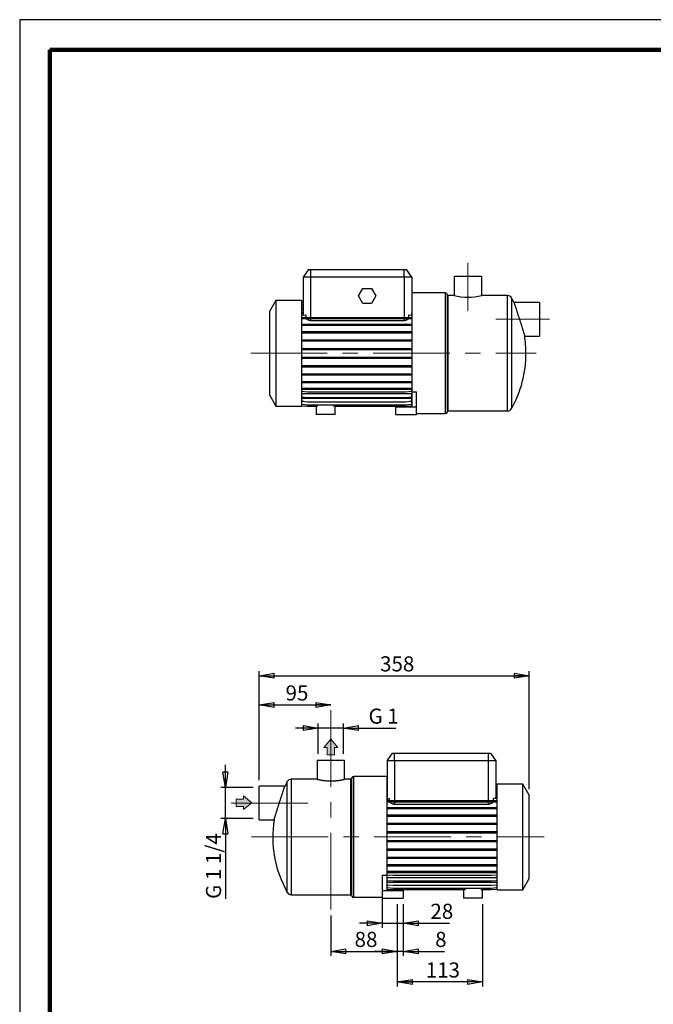
# Model space of a CAD drawing. Units: millimetres. Extents: x -4 to 213, y 0 to 297.
# Drawn here: x 0 to 105, y 134 to 297 of the extents above; entities that cross this region are included whole.
import ezdxf

# ---------------------------------------------------------------- set-up
doc = ezdxf.new("R2010")
doc.units = ezdxf.units.MM
doc.linetypes.add('CENTERX2', pattern=[20.32, 12.7, -2.54, 2.54, -2.54])
doc.layers.add('FORMAT', color=7, linetype='Continuous')
doc.styles.add('SLDTEXTSTYLE0', font='TXT', dxfattribs={"width": 0.605})
doc.styles.add('SLDTEXTSTYLE5', font='TXT', dxfattribs={"width": 0.57})
doc.styles.add('SLDTEXTSTYLE6', font='TXT', dxfattribs={"width": 0.575})
doc.dimstyles.new('SLDDIMSTYLE0', dxfattribs={"dimtxt": 2.5, "dimasz": 2.5, "dimexe": 0, "dimexo": 0.0625, "dimtad": 1, "dimlfac": 8, "dimrnd": 1e-09, "dimzin": 12, "dimdsep": 46, "dimtxsty": 'SLDTEXTSTYLE0', "dimblk1": 'CLOSED', "dimblk2": 'CLOSED', "dimsah": 1, "dimcen": 0.09, "dimadec": 0, "dimazin": 3, "dimtfac": 1, "dimtmove": 0, "dimatfit": 0, "dimldrblk": 'CLOSED', "dimfxl": 0, "dimfrac": 2, "dimtolj": 1, "dimtzin": 12, "dimarcsym": 0})
doc.dimstyles.new('SLDDIMSTYLE1', dxfattribs={"dimtxt": 2.5, "dimasz": 2.5, "dimexe": 0, "dimexo": 0.0625, "dimtad": 1, "dimlfac": 8, "dimrnd": 1e-09, "dimzin": 12, "dimdsep": 46, "dimtxsty": 'SLDTEXTSTYLE0', "dimblk1": 'CLOSED', "dimblk2": 'CLOSED', "dimsah": 1, "dimcen": 0.09, "dimadec": 0, "dimazin": 3, "dimtfac": 1, "dimtofl": 0, "dimtmove": 0, "dimatfit": 3, "dimldrblk": 'CLOSED', "dimfxl": 0, "dimfrac": 2, "dimtolj": 1, "dimtzin": 12, "dimarcsym": 0})
doc.dimstyles.new('SLDDIMSTYLE2', dxfattribs={"dimtxt": 2.5, "dimasz": 2.5, "dimexe": 0, "dimexo": 0.0625, "dimtad": 1, "dimdec": 6, "dimlfac": 8, "dimrnd": 1e-09, "dimzin": 12, "dimdsep": 46, "dimtxsty": 'SLDTEXTSTYLE0', "dimblk1": 'CLOSED', "dimblk2": 'CLOSED', "dimsah": 1, "dimcen": 0.09, "dimadec": 0, "dimazin": 3, "dimtfac": 1, "dimtmove": 0, "dimatfit": 0, "dimldrblk": 'CLOSED', "dimfxl": 0, "dimfrac": 2, "dimtolj": 1, "dimtzin": 12, "dimarcsym": 0})

# ---------------------------------------------------------------- blocks, each defined once
blk = doc.blocks.new('Arrow Discharge')
at = {"linetype": 'Continuous'}
blk.add_hatch(color=7, dxfattribs=at).paths.add_polyline_path([(-6.31, 7.76), (-3.7, 7.76), (-9.37, 14.73), (-15.04, 7.76), (-12.42, 7.76), (-12.42, 1.62), (-6.31, 1.62)], flags=0)
at = {"color": 7, "linetype": 'Continuous', "lineweight": 18}
for p, q in [((-9.37, 14.73), (-15.04, 7.76)), ((-3.7, 7.76), (-9.37, 14.73)), ((-15.04, 7.76), (-12.42, 7.76)), ((-12.42, 7.76), (-12.42, 1.62)), ((-12.42, 1.62), (-6.31, 1.62)), ((-6.31, 7.76), (-3.7, 7.76)), ((-6.31, 1.62), (-6.31, 7.76))]:
    blk.add_line(p, q, dxfattribs=at)
blk = doc.blocks.new('_Closed')
at = {"color": 0, "linetype": 'ByBlock', "lineweight": -2}
for p, q in [((-1, 0.166667), (0, 0)), ((-1, 0.166667), (-1, -0.166667)), ((0, 0), (-1, -0.166667)), ((0, 0), (-1, 0))]:
    blk.add_line(p, q, dxfattribs=at)
blk = doc.blocks.new('_D')
at = {"layer": 'FORMAT'}
for p, q in [((39.69, 170.99), (39.69, 184.2)), ((39.69, 183.45), (51.57, 183.45))]:
    blk.add_line(p, q, dxfattribs=at)
at = {"layer": 'FORMAT', "xscale": 2.5, "yscale": 2.5, "rotation": 180.0000000000004}
blk.add_blockref('_Closed', (39.69, 183.45, -0.13), dxfattribs=at)
at = {"layer": 'FORMAT', "xscale": 2.5, "yscale": 2.5}
blk.add_blockref('_Closed', (51.57, 183.45, -0.13), dxfattribs=at)
at = {"layer": 'FORMAT', "insert": (44.06, 186.68), "char_height": 2.5, "attachment_point": 1, "style": 'SLDTEXTSTYLE0'}
blk.add_mtext('95', dxfattribs=at)
blk = doc.blocks.new('_D_1')
at = {"layer": 'FORMAT'}
for p, q in [((39.69, 170.99), (39.69, 189.04)), ((39.69, 188.29), (84.44, 188.29)), ((84.44, 169.49), (84.44, 189.04))]:
    blk.add_line(p, q, dxfattribs=at)
at = {"layer": 'FORMAT', "xscale": 2.5, "yscale": 2.5, "rotation": 180.0000000000004}
blk.add_blockref('_Closed', (39.69, 188.29, -0.13), dxfattribs=at)
at = {"layer": 'FORMAT', "xscale": 2.5, "yscale": 2.5}
blk.add_blockref('_Closed', (84.44, 188.29, -0.13), dxfattribs=at)
at = {"layer": 'FORMAT', "insert": (59.72, 191.51), "char_height": 2.5, "attachment_point": 1, "style": 'SLDTEXTSTYLE0'}
blk.add_mtext('358', dxfattribs=at)
blk = doc.blocks.new('_D_2')
at = {"layer": 'FORMAT'}
for p, q in [((49.47, 179.62), (45.72, 179.62)), ((49.47, 175.33), (49.47, 180.37)), ((53.66, 179.62), (49.47, 179.62)), ((53.66, 175.33), (53.66, 180.37)), ((53.66, 179.62), (62.35, 179.62))]:
    blk.add_line(p, q, dxfattribs=at)
at = {"layer": 'FORMAT', "xscale": 2.5, "yscale": 2.5}
blk.add_blockref('_Closed', (49.47, 179.62, -0.13), dxfattribs=at)
at = {"layer": 'FORMAT', "xscale": 2.5, "yscale": 2.5, "rotation": 180.0000000000004}
blk.add_blockref('_Closed', (53.66, 179.62, -0.13), dxfattribs=at)
at = {"layer": 'FORMAT', "insert": (57.81, 182.85), "char_height": 2.5, "attachment_point": 1, "style": 'SLDTEXTSTYLE5'}
blk.add_mtext('G 1', dxfattribs=at)
blk = doc.blocks.new('_D_3')
at = {"layer": 'FORMAT'}
for p, q in [((34.09, 169.8), (34.09, 173.55)), ((38.69, 169.8), (33.34, 169.8)), ((34.09, 164.61), (34.09, 169.8)), ((38.69, 164.61), (33.34, 164.61)), ((34.09, 164.61), (34.09, 151.31))]:
    blk.add_line(p, q, dxfattribs=at)
at = {"layer": 'FORMAT', "xscale": 2.5, "yscale": 2.5}
for p, rotation in [((34.09, 169.8, -0.13), 270.0000000000004), ((34.09, 164.61, -0.13), 90.0000000000004)]:
    blk.add_blockref('_Closed', p, dxfattribs=dict(at, rotation=rotation))
at = {"layer": 'FORMAT', "insert": (30.87, 151.31), "char_height": 2.5, "attachment_point": 1, "rotation": 90, "style": 'SLDTEXTSTYLE6'}
blk.add_mtext('G 1 1/4', dxfattribs=at)
blk = doc.blocks.new('_D_4')
at = {"layer": 'FORMAT'}
for p, q in [((62.57, 150.45), (62.57, 141.87)), ((51.57, 148.55), (51.57, 141.87)), ((51.57, 142.62), (62.57, 142.62))]:
    blk.add_line(p, q, dxfattribs=at)
at = {"layer": 'FORMAT', "xscale": 2.5, "yscale": 2.5, "rotation": 180.0000000000004}
blk.add_blockref('_Closed', (51.57, 142.62, -0.13), dxfattribs=at)
at = {"layer": 'FORMAT', "xscale": 2.5, "yscale": 2.5}
blk.add_blockref('_Closed', (62.57, 142.62, -0.13), dxfattribs=at)
at = {"layer": 'FORMAT', "insert": (55.5, 145.85), "char_height": 2.5, "attachment_point": 1, "style": 'SLDTEXTSTYLE0'}
blk.add_mtext('88', dxfattribs=at)
blk = doc.blocks.new('_D_5')
at = {"layer": 'FORMAT'}
for p, q in [((62.57, 150.45), (62.57, 141.87)), ((63.57, 150.45), (63.57, 141.87)), ((62.57, 142.62), (58.82, 142.62)), ((63.57, 142.62), (62.57, 142.62)), ((63.57, 142.62), (70.41, 142.62))]:
    blk.add_line(p, q, dxfattribs=at)
at = {"layer": 'FORMAT', "xscale": 2.5, "yscale": 2.5}
blk.add_blockref('_Closed', (62.57, 142.62, -0.13), dxfattribs=at)
at = {"layer": 'FORMAT', "xscale": 2.5, "yscale": 2.5, "rotation": 180.0000000000004}
blk.add_blockref('_Closed', (63.57, 142.62, -0.13), dxfattribs=at)
at = {"layer": 'FORMAT', "insert": (68.85, 145.85), "char_height": 2.5, "attachment_point": 1, "style": 'SLDTEXTSTYLE0'}
blk.add_mtext('8', dxfattribs=at)
blk = doc.blocks.new('_D_6')
at = {"layer": 'FORMAT'}
for p, q in [((60.07, 151.7), (60.07, 146.53)), ((63.57, 150.45), (63.57, 146.53)), ((60.07, 147.28), (56.32, 147.28)), ((60.07, 147.28), (63.57, 147.28)), ((63.57, 147.28), (71.2, 147.28))]:
    blk.add_line(p, q, dxfattribs=at)
at = {"layer": 'FORMAT', "xscale": 2.5, "yscale": 2.5}
blk.add_blockref('_Closed', (60.07, 147.28, -0.13), dxfattribs=at)
at = {"layer": 'FORMAT', "xscale": 2.5, "yscale": 2.5, "rotation": 180.0000000000004}
blk.add_blockref('_Closed', (63.57, 147.28, -0.13), dxfattribs=at)
at = {"layer": 'FORMAT', "insert": (68.06, 150.51), "char_height": 2.5, "attachment_point": 1, "style": 'SLDTEXTSTYLE0'}
blk.add_mtext('28', dxfattribs=at)
blk = doc.blocks.new('_D_7')
at = {"layer": 'FORMAT'}
for p, q in [((62.57, 150.45), (62.57, 136.82)), ((76.69, 150.45), (76.69, 136.82)), ((76.69, 137.57), (62.57, 137.57))]:
    blk.add_line(p, q, dxfattribs=at)
at = {"layer": 'FORMAT', "xscale": 2.5, "yscale": 2.5, "rotation": 180.0000000000004}
blk.add_blockref('_Closed', (62.57, 137.57, -0.13), dxfattribs=at)
at = {"layer": 'FORMAT', "xscale": 2.5, "yscale": 2.5}
blk.add_blockref('_Closed', (76.69, 137.57, -0.13), dxfattribs=at)
at = {"layer": 'FORMAT', "insert": (67.28, 140.79), "char_height": 2.5, "attachment_point": 1, "style": 'SLDTEXTSTYLE0'}
blk.add_mtext('113', dxfattribs=at)

msp = doc.modelspace()

# ---------------------------------------------------------------- linework, layer by layer
at = {"color": 7, "linetype": 'Continuous', "lineweight": 25}
for p, q in [((210, 297), (0, 297)), ((0, 297), (0, 0)), ((47.83864379, 255.60485774), (46.96338437, 254.35485774)), ((47.83864379, 255.60485774), (48.21338437, 255.60485774)), ((48.21338437, 255.60485774), (63.71338437, 255.60485774)), ((48.21338437, 255.60485774), (48.21338437, 254.35485774)), ((63.71338437, 254.35485774), (63.71338437, 255.60485774)), ((63.71338437, 255.60485774), (64.08812495, 255.60485774)), ((64.96338437, 254.35485774), (64.08812495, 255.60485774)), ((46.96338437, 254.35485774), (46.96338437, 248.34218259)), ((48.21338437, 254.35485774), (46.96338437, 254.35485774)), ((63.71338437, 254.35485774), (48.21338437, 254.35485774)), ((48.21338437, 254.35485774), (48.21338437, 247.66923406)), ((64.96338437, 254.35485774), (63.71338437, 254.35485774)), ((63.71338437, 254.35485774), (63.71338437, 247.66923406)), ((64.96338437, 254.35485774), (64.96338437, 248.34218259)), ((71.99463437, 254.47985774), (71.99463437, 251.29200431)), ((71.99463437, 254.47985774), (76.55713437, 254.47985774)), ((76.55713437, 251.29235774), (76.55713437, 254.47985774)), ((56.1450087, 251.22985774), (56.86669653, 252.47985774)), ((56.86669653, 252.47985774), (58.31007221, 252.47985774)), ((58.31007221, 252.47985774), (59.03176004, 251.22985774)), ((70.49428728, 251.72985774), (65.02588437, 251.72985774)), ((65.02588437, 235.33859176), (65.02588437, 251.72985774)), ((70.96338437, 251.29235774), (70.8190468, 251.54235774)), ((71.99612554, 251.29235774), (70.96338437, 251.29235774)), ((70.96338437, 251.29235774), (70.96338437, 232.16735774)), ((80.8461016, 251.29235774), (76.55713437, 251.29235774)), ((42.46338437, 250.47985774), (41.40088437, 248.63955375)), ((46.71338437, 250.47985774), (42.46338437, 250.47985774)), ((42.46338437, 250.47985774), (42.46338437, 232.97985774)), ((46.71338437, 250.47985774), (46.71338437, 232.97985774)), ((46.71338437, 250.42916726), (46.96338437, 250.45103942)), ((46.71338437, 250.18184598), (46.96338437, 250.20371815)), ((46.71338437, 249.69215446), (46.96338437, 249.71402662)), ((46.91558831, 249.70984501), (46.71338437, 249.70984501)), ((56.86669653, 249.97985774), (56.1450087, 251.22985774)), ((58.31007221, 249.97985774), (56.86669653, 249.97985774)), ((59.03176004, 251.22985774), (58.31007221, 249.97985774)), ((65.02588437, 250.01978174), (64.96338437, 250.01978174)), ((86.15088437, 250.13610774), (81.91187259, 250.13610774)), ((86.15088437, 250.13610774), (86.15088437, 244.57360774)), ((41.40088437, 248.63955375), (41.40088437, 234.82016172)), ((46.96338437, 249.19649705), (46.71338437, 249.19649705)), ((46.71338437, 248.97490546), (46.96338437, 248.99677763)), ((46.96338437, 248.45122305), (46.71338437, 248.45122305)), ((46.71338437, 248.05179521), (47.41280585, 248.11298666)), ((47.41280585, 248.11298666), (47.41280585, 247.66923406)), ((64.51396289, 247.66923406), (64.51396289, 248.09111449)), ((64.51396289, 248.09111449), (64.96338437, 248.05179521)), ((64.96338437, 248.05179521), (64.96338437, 247.66923406)), ((46.71338437, 247.66923406), (47.71755406, 247.66923406)), ((46.71338437, 247.47298406), (47.71755406, 247.47298406)), ((46.71338437, 246.56492553), (47.71755406, 246.56492553)), ((46.71338437, 246.36867553), (47.71755406, 246.36867553)), ((47.71755406, 247.66923406), (47.71755406, 247.47298406)), ((47.71755406, 247.66923406), (63.95921468, 247.66923406)), ((47.71755406, 247.47298406), (63.95921468, 247.47298406)), ((47.71755406, 246.56492553), (47.71755406, 246.36867553)), ((47.71755406, 246.56492553), (63.95921468, 246.56492553)), ((47.71755406, 246.36867553), (63.95921468, 246.36867553)), ((48.21338437, 247.47298406), (48.21338437, 247.17598847)), ((48.21338437, 247.17598847), (63.71338437, 247.17598847)), ((63.71338437, 247.47298406), (63.71338437, 247.17598847)), ((63.95921468, 247.66923406), (63.95921468, 247.47298406)), ((63.95921468, 247.66923406), (64.96338437, 247.66923406)), ((63.95921468, 247.47298406), (64.96338437, 247.47298406)), ((63.95921468, 246.56492553), (63.95921468, 246.36867553)), ((63.95921468, 246.56492553), (64.96338437, 246.56492553)), ((63.95921468, 246.36867553), (64.96338437, 246.36867553)), ((64.96338437, 247.66923406), (64.96338437, 247.47298406)), ((64.96338437, 246.56492553), (64.96338437, 246.36867553)), ((46.71338437, 245.3167048), (47.71755406, 245.3167048)), ((46.71338437, 245.1204548), (47.71755406, 245.1204548)), ((47.71755406, 245.3167048), (47.71755406, 245.1204548)), ((47.71755406, 245.3167048), (63.95921468, 245.3167048)), ((47.71755406, 245.1204548), (63.95921468, 245.1204548)), ((63.95921468, 245.3167048), (63.95921468, 245.1204548)), ((63.95921468, 245.3167048), (64.96338437, 245.3167048)), ((63.95921468, 245.1204548), (64.96338437, 245.1204548)), ((64.96338437, 245.3167048), (64.96338437, 245.1204548)), ((46.71338437, 243.96232957), (47.71755406, 243.96232957)), ((46.71338437, 243.76607957), (47.71755406, 243.76607957)), ((47.71755406, 243.96232957), (47.71755406, 243.76607957)), ((47.71755406, 243.96232957), (63.95921468, 243.96232957)), ((47.71755406, 243.76607957), (63.95921468, 243.76607957)), ((63.95921468, 243.96232957), (63.95921468, 243.76607957)), ((63.95921468, 243.96232957), (64.96338437, 243.96232957)), ((63.95921468, 243.76607957), (64.96338437, 243.76607957)), ((64.96338437, 243.96232957), (64.96338437, 243.76607957)), ((83.68345376, 244.57360774), (86.15088437, 244.57360774)), ((46.71338437, 242.5427686), (47.71755406, 242.5427686)), ((46.71338437, 242.3465186), (47.71755406, 242.3465186)), ((47.71755406, 242.5427686), (47.71755406, 242.3465186)), ((47.71755406, 242.5427686), (63.95921468, 242.5427686)), ((47.71755406, 242.3465186), (63.95921468, 242.3465186)), ((63.95921468, 242.5427686), (63.95921468, 242.3465186)), ((63.95921468, 242.5427686), (64.96338437, 242.5427686)), ((63.95921468, 242.3465186), (64.96338437, 242.3465186)), ((64.96338437, 242.5427686), (64.96338437, 242.3465186)), ((46.71338437, 241.10096248), (47.71755406, 241.10096248)), ((46.71338437, 240.90471248), (47.71755406, 240.90471248)), ((47.71755406, 241.10096248), (47.71755406, 240.90471248)), ((47.71755406, 241.10096248), (63.95921468, 241.10096248)), ((47.71755406, 240.90471248), (63.95921468, 240.90471248)), ((63.95921468, 241.10096248), (63.95921468, 240.90471248)), ((63.95921468, 241.10096248), (64.96338437, 241.10096248)), ((63.95921468, 240.90471248), (64.96338437, 240.90471248)), ((64.96338437, 241.10096248), (64.96338437, 240.90471248)), ((46.71338437, 239.68052471), (47.71755406, 239.68052471)), ((46.71338437, 239.48427471), (47.71755406, 239.48427471)), ((46.71338437, 238.3244224), (47.71755406, 238.3244224)), ((47.71755406, 239.68052471), (47.71755406, 239.48427471)), ((47.71755406, 239.68052471), (63.95921468, 239.68052471)), ((47.71755406, 239.48427471), (63.95921468, 239.48427471)), ((47.71755406, 238.3244224), (47.71755406, 238.1281724)), ((47.71755406, 238.3244224), (63.95921468, 238.3244224)), ((63.95921468, 239.68052471), (63.95921468, 239.48427471)), ((63.95921468, 239.68052471), (64.96338437, 239.68052471)), ((63.95921468, 239.48427471), (64.96338437, 239.48427471)), ((63.95921468, 238.3244224), (63.95921468, 238.1281724)), ((63.95921468, 238.3244224), (64.96338437, 238.3244224)), ((64.96338437, 239.68052471), (64.96338437, 239.48427471)), ((64.96338437, 238.3244224), (64.96338437, 238.1281724)), ((46.71338437, 238.1281724), (47.71755406, 238.1281724)), ((46.71338437, 237.07367656), (47.71755406, 237.07367656)), ((46.71338437, 236.87742656), (47.71755406, 236.87742656)), ((47.71755406, 238.1281724), (63.95921468, 238.1281724)), ((47.71755406, 237.07367656), (47.71755406, 236.87742656)), ((47.71755406, 237.07367656), (63.95921468, 237.07367656)), ((47.71755406, 236.87742656), (63.95921468, 236.87742656)), ((63.95921468, 238.1281724), (64.96338437, 238.1281724)), ((63.95921468, 237.07367656), (63.95921468, 236.87742656)), ((63.95921468, 237.07367656), (64.96338437, 237.07367656)), ((63.95921468, 236.87742656), (64.96338437, 236.87742656)), ((64.96338437, 237.07367656), (64.96338437, 236.87742656)), ((46.71338437, 235.96612126), (47.71755406, 235.96612126)), ((46.71338437, 235.76987126), (47.71755406, 235.76987126)), ((46.71338437, 235.42845821), (47.71755406, 235.34060474)), ((64.96338437, 234.99599113), (46.71338437, 234.99599113)), ((47.71755406, 235.96612126), (47.71755406, 235.76987126)), ((47.71755406, 235.96612126), (63.95921468, 235.96612126)), ((47.71755406, 235.76987126), (63.95921468, 235.76987126)), ((47.71755406, 235.34060474), (63.95921468, 235.34060474)), ((63.95921468, 235.96612126), (63.95921468, 235.76987126)), ((63.95921468, 235.96612126), (64.96338437, 235.96612126)), ((63.95921468, 235.76987126), (64.96338437, 235.76987126)), ((63.95921468, 235.34060474), (64.96338437, 235.42845821)), ((64.96338437, 235.96612126), (64.96338437, 235.76987126)), ((64.96338437, 235.42845821), (64.96338437, 235.76987126)), ((64.96338437, 234.50146633), (64.96338437, 234.99599113)), ((65.02588437, 235.33859176), (65.77588437, 235.33859176)), ((65.02588437, 232.85485774), (65.02588437, 235.33859176)), ((65.77588437, 232.85485774), (65.77588437, 235.33859176)), ((41.40088437, 234.82016172), (42.46338437, 232.97985774)), ((46.71338437, 234.50146633), (47.71755406, 234.41361286)), ((64.96338437, 234.25607903), (46.71338437, 234.25607903)), ((46.71338437, 233.77983186), (47.71755406, 233.6919784)), ((47.0978833, 233.74619257), (46.71338437, 233.74619257)), ((47.71755406, 234.41361286), (63.95921468, 234.41361286)), ((47.71755406, 233.6919784), (63.95921468, 233.6919784)), ((63.95921468, 234.41361286), (64.96338437, 234.50146633)), ((63.95921468, 233.6919784), (64.96338437, 233.77983186)), ((64.96338437, 233.74619257), (64.57888545, 233.74619257)), ((64.96338437, 233.77983186), (64.96338437, 234.25607903)), ((64.96338437, 233.28538369), (64.96338437, 233.74619257)), ((64.96338437, 233.43993373), (65.02588437, 233.43993373)), ((42.46338437, 232.97985774), (46.71338437, 232.97985774)), ((46.71338437, 233.28538369), (47.71755406, 233.19753022)), ((46.71338437, 233.03307846), (47.71755406, 232.945225)), ((46.71338437, 233.03054821), (47.71755406, 232.94269475)), ((47.71755406, 233.19753022), (63.95921468, 233.19753022)), ((47.71755406, 232.945225), (49.3789998, 232.945225)), ((47.71755406, 232.94269475), (49.15088437, 232.94269475)), ((49.15088437, 232.945225), (49.15088437, 231.60485774)), ((49.3789998, 232.945225), (49.3789998, 233.19753022)), ((52.04776894, 233.19753022), (52.04776894, 232.945225)), ((52.04776894, 232.945225), (63.95921468, 232.945225)), ((52.27588437, 231.60485774), (52.27588437, 232.945225)), ((52.27588437, 232.94269475), (63.95921468, 232.94269475)), ((62.27588437, 232.85485774), (62.27588437, 231.60485774)), ((62.27588437, 232.85485774), (65.02588437, 232.85485774)), ((63.95921468, 233.19753022), (64.96338437, 233.28538369)), ((63.95921468, 232.945225), (64.96338437, 233.03307846)), ((63.95921468, 232.94269475), (64.96338437, 233.03054821)), ((64.96338437, 233.03307846), (64.96338437, 233.28538369)), ((64.96338437, 233.03054821), (64.96338437, 233.03307846)), ((65.02588437, 232.85485774), (65.77588437, 232.85485774)), ((65.77588437, 231.60485774), (65.77588437, 232.85485774)), ((65.77588437, 231.72985774), (70.49428728, 231.72985774)), ((70.8190468, 231.91735774), (70.96338437, 232.16735774)), ((70.96338437, 232.16735774), (80.8461016, 232.16735774)), ((52.27588437, 231.60485774), (49.15088437, 231.60485774)), ((62.27588437, 231.60485774), (65.77588437, 231.60485774)), ((60.88003764, 174.20386536), (61.75529706, 175.45386536)), ((61.75529706, 175.45386536), (62.13003764, 175.45386536)), ((62.13003764, 174.20386536), (62.13003764, 175.45386536)), ((62.13003764, 175.45386536), (77.63003764, 175.45386536)), ((77.63003764, 175.45386536), (77.63003764, 174.20386536)), ((77.63003764, 175.45386536), (78.00477822, 175.45386536)), ((78.00477822, 175.45386536), (78.88003764, 174.20386536)), ((49.28628764, 174.32886536), (49.28628764, 171.14136536)), ((49.28628764, 174.32886536), (53.84878764, 174.32886536)), ((53.84878764, 171.14101193), (53.84878764, 174.32886536)), ((62.13003764, 174.20386536), (60.88003764, 174.20386536)), ((60.88003764, 174.20386536), (60.88003764, 168.19119021)), ((77.63003764, 174.20386536), (62.13003764, 174.20386536)), ((62.13003764, 174.20386536), (62.13003764, 167.53885184)), ((77.63003764, 174.20386536), (77.63003764, 167.53885184)), ((78.88003764, 174.20386536), (77.63003764, 174.20386536)), ((78.88003764, 174.20386536), (78.88003764, 168.19119021)), ((55.02437521, 171.39136536), (54.88003764, 171.14136536)), ((60.81753764, 171.57886536), (55.34913473, 171.57886536)), ((60.81753764, 171.57886536), (60.81753764, 155.18759939)), ((43.93154942, 169.98511536), (39.69253764, 169.98511536)), ((39.69253764, 167.20386536), (39.69253764, 169.98511536)), ((49.28628764, 171.14136536), (44.99732041, 171.14136536)), ((54.88003764, 171.14136536), (53.84729647, 171.14136536)), ((54.88003764, 161.57886536), (54.88003764, 171.14136536)), ((60.88003764, 169.86878936), (60.81753764, 169.86878936)), ((79.13003764, 170.27817488), (78.88003764, 170.30004704)), ((79.13003764, 170.27564463), (78.88003764, 170.2975168)), ((79.13003764, 170.02333941), (78.88003764, 170.04521157)), ((83.38003764, 170.32886536), (79.13003764, 170.32886536)), ((79.13003764, 161.57886536), (79.13003764, 170.32886536)), ((84.44253764, 168.48856137), (83.38003764, 170.32886536)), ((83.38003764, 161.57886536), (83.38003764, 170.32886536)), ((78.88003764, 169.56253053), (79.13003764, 169.56253053)), ((79.13003764, 169.52889123), (78.88003764, 169.55076339)), ((78.88003764, 169.05264406), (79.13003764, 169.05264406)), ((79.13003764, 168.80725677), (78.88003764, 168.82912893)), ((78.88003764, 168.31273196), (79.13003764, 168.31273196)), ((84.44253764, 161.57886536), (84.44253764, 168.48856137)), ((39.69253764, 164.42261536), (39.69253764, 167.20386536)), ((61.30537278, 167.91747689), (60.88003764, 167.88026488)), ((60.88003764, 167.88026488), (60.88003764, 167.53885184)), ((60.88003764, 167.34260184), (60.88003764, 167.53885184)), ((61.88420733, 167.53885184), (60.88003764, 167.53885184)), ((61.88420733, 167.34260184), (60.88003764, 167.34260184)), ((60.88003764, 166.23504654), (60.88003764, 166.43129654)), ((61.88420733, 166.43129654), (60.88003764, 166.43129654)), ((61.30537278, 167.53885184), (61.30537278, 167.91747689)), ((61.88420733, 167.34260184), (61.88420733, 167.53885184)), ((78.12586795, 167.53885184), (61.88420733, 167.53885184)), ((78.12586795, 167.34260184), (61.88420733, 167.34260184)), ((61.88420733, 166.23504654), (61.88420733, 166.43129654)), ((78.12586795, 166.43129654), (61.88420733, 166.43129654)), ((62.13003764, 167.34260184), (62.13003764, 167.02499609)), ((62.13003764, 167.02499609), (77.63003764, 167.02499609)), ((77.63003764, 167.34260184), (77.63003764, 167.02499609)), ((78.12586795, 167.34260184), (78.12586795, 167.53885184)), ((79.13003764, 167.53885184), (78.12586795, 167.53885184)), ((79.13003764, 167.34260184), (78.12586795, 167.34260184)), ((78.12586795, 166.23504654), (78.12586795, 166.43129654)), ((79.13003764, 166.43129654), (78.12586795, 166.43129654)), ((78.4547025, 167.93934905), (78.4547025, 167.53885184)), ((79.13003764, 167.88026488), (78.4547025, 167.93934905)), ((61.88420733, 166.23504654), (60.88003764, 166.23504654)), ((60.88003764, 164.9843007), (60.88003764, 165.1805507)), ((61.88420733, 165.1805507), (60.88003764, 165.1805507)), ((61.88420733, 164.9843007), (60.88003764, 164.9843007)), ((78.12586795, 166.23504654), (61.88420733, 166.23504654)), ((61.88420733, 164.9843007), (61.88420733, 165.1805507)), ((78.12586795, 165.1805507), (61.88420733, 165.1805507)), ((78.12586795, 164.9843007), (61.88420733, 164.9843007)), ((79.13003764, 166.23504654), (78.12586795, 166.23504654)), ((78.12586795, 164.9843007), (78.12586795, 165.1805507)), ((79.13003764, 165.1805507), (78.12586795, 165.1805507)), ((79.13003764, 164.9843007), (78.12586795, 164.9843007)), ((39.69253764, 164.42261536), (42.15996825, 164.42261536)), ((60.88003764, 163.62819838), (60.88003764, 163.82444838)), ((61.88420733, 163.82444838), (60.88003764, 163.82444838)), ((61.88420733, 163.62819838), (60.88003764, 163.62819838)), ((61.88420733, 163.62819838), (61.88420733, 163.82444838)), ((78.12586795, 163.82444838), (61.88420733, 163.82444838)), ((78.12586795, 163.62819838), (61.88420733, 163.62819838)), ((78.12586795, 163.62819838), (78.12586795, 163.82444838)), ((79.13003764, 163.82444838), (78.12586795, 163.82444838)), ((79.13003764, 163.62819838), (78.12586795, 163.62819838)), ((54.88003764, 152.01636536), (54.88003764, 161.57886536)), ((60.88003764, 162.20776061), (60.88003764, 162.40401061)), ((61.88420733, 162.40401061), (60.88003764, 162.40401061)), ((61.88420733, 162.20776061), (60.88003764, 162.20776061)), ((61.88420733, 162.20776061), (61.88420733, 162.40401061)), ((78.12586795, 162.40401061), (61.88420733, 162.40401061)), ((78.12586795, 162.20776061), (61.88420733, 162.20776061)), ((78.12586795, 162.20776061), (78.12586795, 162.40401061)), ((79.13003764, 162.40401061), (78.12586795, 162.40401061)), ((79.13003764, 162.20776061), (78.12586795, 162.20776061)), ((79.13003764, 152.82886536), (79.13003764, 161.57886536)), ((83.38003764, 152.82886536), (83.38003764, 161.57886536)), ((84.44253764, 154.66916934), (84.44253764, 161.57886536)), ((60.88003764, 160.7659545), (60.88003764, 160.9622045)), ((61.88420733, 160.9622045), (60.88003764, 160.9622045)), ((61.88420733, 160.7659545), (60.88003764, 160.7659545)), ((61.88420733, 160.7659545), (61.88420733, 160.9622045)), ((78.12586795, 160.9622045), (61.88420733, 160.9622045)), ((78.12586795, 160.7659545), (61.88420733, 160.7659545)), ((78.12586795, 160.7659545), (78.12586795, 160.9622045)), ((79.13003764, 160.9622045), (78.12586795, 160.9622045)), ((79.13003764, 160.7659545), (78.12586795, 160.7659545)), ((60.88003764, 159.34639353), (60.88003764, 159.54264353)), ((61.88420733, 159.54264353), (60.88003764, 159.54264353)), ((61.88420733, 159.34639353), (60.88003764, 159.34639353)), ((61.88420733, 159.34639353), (61.88420733, 159.54264353)), ((78.12586795, 159.54264353), (61.88420733, 159.54264353)), ((78.12586795, 159.34639353), (61.88420733, 159.34639353)), ((78.12586795, 159.34639353), (78.12586795, 159.54264353)), ((79.13003764, 159.54264353), (78.12586795, 159.54264353)), ((79.13003764, 159.34639353), (78.12586795, 159.34639353)), ((60.88003764, 157.99201829), (60.88003764, 158.18826829)), ((61.88420733, 158.18826829), (60.88003764, 158.18826829)), ((61.88420733, 157.99201829), (60.88003764, 157.99201829)), ((60.88003764, 156.74379757), (60.88003764, 156.94004757)), ((61.88420733, 156.94004757), (60.88003764, 156.94004757)), ((61.88420733, 156.74379757), (60.88003764, 156.74379757)), ((61.88420733, 157.99201829), (61.88420733, 158.18826829)), ((78.12586795, 158.18826829), (61.88420733, 158.18826829)), ((78.12586795, 157.99201829), (61.88420733, 157.99201829)), ((61.88420733, 156.74379757), (61.88420733, 156.94004757)), ((78.12586795, 156.94004757), (61.88420733, 156.94004757)), ((78.12586795, 156.74379757), (61.88420733, 156.74379757)), ((78.12586795, 157.99201829), (78.12586795, 158.18826829)), ((79.13003764, 158.18826829), (78.12586795, 158.18826829)), ((79.13003764, 157.99201829), (78.12586795, 157.99201829)), ((78.12586795, 156.74379757), (78.12586795, 156.94004757)), ((79.13003764, 156.94004757), (78.12586795, 156.94004757)), ((79.13003764, 156.74379757), (78.12586795, 156.74379757)), ((60.81753764, 155.18759939), (60.06753764, 155.18759939)), ((60.06753764, 155.18759939), (60.06753764, 152.70386536)), ((60.81753764, 155.18759939), (60.81753764, 152.70386536)), ((60.88003764, 155.63948904), (60.88003764, 155.83573904)), ((61.88420733, 155.83573904), (60.88003764, 155.83573904)), ((61.88420733, 155.63948904), (60.88003764, 155.63948904)), ((60.88003764, 155.25692788), (60.88003764, 155.63948904)), ((61.88420733, 155.16907442), (60.88003764, 155.25692788)), ((61.88420733, 155.63948904), (61.88420733, 155.83573904)), ((78.12586795, 155.83573904), (61.88420733, 155.83573904)), ((78.12586795, 155.63948904), (61.88420733, 155.63948904)), ((78.12586795, 155.16907442), (61.88420733, 155.16907442)), ((78.12586795, 155.63948904), (78.12586795, 155.83573904)), ((79.13003764, 155.83573904), (78.12586795, 155.83573904)), ((79.13003764, 155.63948904), (78.12586795, 155.63948904)), ((79.13003764, 155.25692788), (78.12586795, 155.16907442)), ((60.88003764, 154.85750005), (79.13003764, 154.85750005)), ((60.88003764, 154.33381763), (60.88003764, 154.85750005)), ((61.88420733, 154.24596417), (60.88003764, 154.33381763)), ((60.88003764, 154.11222604), (79.13003764, 154.11222604)), ((60.88003764, 153.61656864), (60.88003764, 154.11222604)), ((61.88420733, 153.52871517), (60.88003764, 153.61656864)), ((60.88003764, 153.59887808), (61.08224158, 153.59887808)), ((60.88003764, 153.12687711), (60.88003764, 153.59887808)), ((78.12586795, 154.24596417), (61.88420733, 154.24596417)), ((78.12586795, 153.52871517), (61.88420733, 153.52871517)), ((79.13003764, 154.33381763), (78.12586795, 154.24596417)), ((79.13003764, 153.61656864), (78.12586795, 153.52871517)), ((78.9278337, 153.59887808), (79.13003764, 153.59887808)), ((83.38003764, 152.82886536), (84.44253764, 154.66916934)), ((44.99732041, 152.01636536), (54.88003764, 152.01636536)), ((54.88003764, 152.01636536), (55.02437521, 151.76636536)), ((60.06753764, 152.70386536), (60.81753764, 152.70386536)), ((60.06753764, 152.70386536), (60.06753764, 151.45386536)), ((60.81753764, 153.28894135), (60.88003764, 153.28894135)), ((60.81753764, 152.70386536), (63.56753764, 152.70386536)), ((61.88420733, 153.03902365), (60.88003764, 153.12687711)), ((60.88003764, 152.87955584), (60.88003764, 153.12687711)), ((61.88420733, 152.79170237), (60.88003764, 152.87955584)), ((78.12586795, 153.03902365), (61.88420733, 153.03902365)), ((73.80318363, 152.79170237), (61.88420733, 152.79170237)), ((63.56753764, 152.70386536), (63.56753764, 151.45386536)), ((73.56753764, 152.79170237), (73.56753764, 151.45386536)), ((73.80318363, 152.79170237), (73.80318363, 153.03902365)), ((76.45689165, 153.03902365), (76.45689165, 152.79170237)), ((78.12586795, 152.79170237), (76.45689165, 152.79170237)), ((76.69253764, 151.45386536), (76.69253764, 152.79170237)), ((79.13003764, 153.12687711), (78.12586795, 153.03902365)), ((79.13003764, 152.87955584), (78.12586795, 152.79170237)), ((79.13003764, 152.82886536), (83.38003764, 152.82886536)), ((55.34913473, 151.57886536), (60.06753764, 151.57886536)), ((60.06753764, 151.45386536), (63.56753764, 151.45386536)), ((76.69253764, 151.45386536), (73.56753764, 151.45386536))]:
    msp.add_line(p, q, dxfattribs=at)
at = {"color": 7, "linetype": 'Continuous', "lineweight": 140}
for p, q in [((205, 292), (5, 292)), ((5, 292), (5, 5))]:
    msp.add_line(p, q, dxfattribs=at)
at = {"color": 8, "linetype": 'Continuous', "lineweight": 25}
for p, q in [((70.49428728, 251.72985774), (70.49428728, 231.72985774)), ((70.8190468, 251.54235774), (70.8190468, 231.91735774)), ((80.8461016, 241.72985774), (80.8461016, 251.29235774)), ((81.50006898, 250.90954524), (81.50006898, 241.72985774)), ((80.8461016, 232.16735774), (80.8461016, 241.72985774)), ((81.50006898, 241.72985774), (81.50006898, 232.55017024)), ((55.02437521, 161.57886536), (55.02437521, 171.39136536)), ((55.34913473, 161.57886536), (55.34913473, 171.57886536)), ((44.34335303, 152.39917786), (44.34335303, 170.75855286)), ((44.99732041, 171.14136536), (44.99732041, 152.01636536)), ((55.02437521, 151.76636536), (55.02437521, 161.57886536)), ((55.34913473, 151.57886536), (55.34913473, 161.57886536))]:
    msp.add_line(p, q, dxfattribs=at)
at = {"color": 7, "linetype": 'Continuous', "lineweight": 25}
for centre, radius, start, end in [((70.49428728, 251.35485774), 0.375, 30, 90), ((74.27589909, 260.69483277), 9.67525562, 256.3712801923, 283.6376269322), ((80.8461016, 250.54235774), 0.75, 29.3131989642, 90), ((65.15088437, 241.72985774), 18.75, 26.6270414375, 29.3131989642), ((65.15088437, 241.72985774), 18.75, 0, 8.7293068609), ((65.15088437, 241.72985774), 18.75, 330.6868010358, 0), ((70.49428728, 232.10485774), 0.375, 270, 330), ((80.8461016, 232.91735774), 0.75, 270, 330.6868010358), ((55.34913473, 171.20386536), 0.375, 90, 150), ((60.69253764, 161.57886536), 18.75, 150.6868010358, 153.3726283812), ((44.99732041, 170.39136536), 0.75, 90, 150.6868010358), ((60.69253764, 161.57886536), 18.75, 171.2710186332, 209.3131989642), ((44.99732041, 152.76636536), 0.75, 209.3131989642, 270), ((55.34913473, 151.95386536), 0.375, 210, 270)]:
    msp.add_arc(centre, radius, start, end, dxfattribs=at)
for points, knots in [([(81.91187602, 250.13314028), (81.91154335, 250.13413163), (81.90994947, 250.13888143), (81.91565232, 250.12188886), (81.93307906, 250.06994354), (81.97571848, 249.94265698), (82.03873584, 249.75380093), (82.09389548, 249.58792628), (82.14811724, 249.42430384), (82.21725213, 249.21512859), (82.29511224, 248.97843008), (82.38300753, 248.70968874), (82.44739216, 248.5120947), (82.52044132, 248.28701526), (82.59103844, 248.06858253), (82.66828241, 247.82855936), (82.74108614, 247.60136968), (82.82116165, 247.35040356), (82.89645364, 247.11337647), (82.98910004, 246.82042973), (83.09224892, 246.49251667), (83.18829435, 246.18515086), (83.26834966, 245.9277727), (83.34412954, 245.68331922), (83.39597376, 245.5150986), (83.42636583, 245.41648447)], [0, 0, 0, 0, 0.0081003228, 0.0388106918, 0.0877314168, 0.1715357454, 0.2209310881, 0.2754807482, 0.30552683, 0.3375632581, 0.4134515525, 0.4446365296, 0.4838973798, 0.5164590061, 0.5580066158, 0.590761649, 0.6315466103, 0.6653730974, 0.7085894953, 0.7426871212, 0.8037913496, 0.8660618186, 0.8965183568, 0.9393370923, 1, 1, 1, 1]), ([(46.96338437, 248.34218259), (46.9657444, 248.27832938), (46.96895192, 248.19154611), (47.00412755, 248.10176677), (47.01342173, 248.07804508)], [0, 0, 0, 0, 0.7357778284, 1, 1, 1, 1]), ([(64.90571553, 248.05684058), (64.91521762, 248.0789727), (64.95682999, 248.17589562), (64.96052957, 248.26975544), (64.96338437, 248.34218259)], [0, 0, 0, 0, 0.2283476297, 1, 1, 1, 1]), ([(47.43521427, 247.47298406), (47.48456593, 247.43211861), (47.53764945, 247.3935974), (47.65283595, 247.32272744), (47.71544034, 247.29024913), (47.81398617, 247.24973451), (47.84772328, 247.23751857), (47.91716595, 247.21599584), (47.95306964, 247.20664888), (48.06272265, 247.18392292), (48.13726788, 247.17598847), (48.21338437, 247.17598847)], [0, 0, 0, 0, 0.25, 0.25, 0.5, 0.5, 0.625, 0.625, 0.75, 0.75, 1, 1, 1, 1]), ([(63.71338437, 247.17598847), (63.75085693, 247.17598847), (63.78887102, 247.17795576), (63.86391564, 247.18575896), (63.90075321, 247.19153708), (63.97316416, 247.20653156), (64.00873727, 247.2157486), (64.07869017, 247.2373878), (64.11294333, 247.24979312), (64.21167471, 247.29040656), (64.27303811, 247.3222289), (64.35964598, 247.37543811), (64.3877089, 247.39418285), (64.44134695, 247.43277037), (64.46698031, 247.45263552), (64.49155447, 247.47298406)], [0, 0, 0, 0, 0.125, 0.125, 0.25, 0.25, 0.375, 0.375, 0.5, 0.5, 0.75, 0.75, 0.875, 0.875, 1, 1, 1, 1]), ([(83.42636583, 245.41648447), (83.4463518, 245.35148631), (83.48233252, 245.23447021), (83.53928509, 245.04856582), (83.59191259, 244.87627691), (83.63729831, 244.72725411), (83.66341215, 244.64134094), (83.67887167, 244.5904363), (83.68584453, 244.56746122), (83.68362416, 244.57477573), (83.68345008, 244.57534922)], [0, 0, 0, 0, 0.1275021677, 0.2295419781, 0.4151575996, 0.5748363653, 0.7373969983, 0.830917711, 0.9867431713, 1, 1, 1, 1]), ([(42.15997205, 164.42435721), (42.16082777, 164.4271774), (42.16222037, 164.43176692), (42.1761189, 164.47753986), (42.19851248, 164.55123293), (42.23186003, 164.66078797), (42.27356592, 164.79751224), (42.32311389, 164.95960839), (42.38197841, 165.15152671), (42.44934189, 165.37041451), (42.52281652, 165.60835227), (42.60371539, 165.86902895), (42.68007999, 166.11402821), (42.74528731, 166.32247273), (42.81898755, 166.55715578), (42.89011413, 166.78272056), (42.967755, 167.02790733), (43.04077804, 167.25754056), (43.12094721, 167.50855897), (43.19628205, 167.74338595), (43.2755904, 167.98949709), (43.347504, 168.21169837), (43.42622683, 168.45391539), (43.49536977, 168.66569602), (43.56469469, 168.87717739), (43.62240889, 169.05261116), (43.68263679, 169.23505582), (43.73481857, 169.39259114), (43.77904826, 169.52571896), (43.83441272, 169.69200128), (43.87773087, 169.82158049), (43.91158551, 169.92265204), (43.92943586, 169.97586269), (43.9308786, 169.98016002), (43.93154731, 169.98215185)], [0, 0, 0, 0, 0.0364081451, 0.0592499247, 0.0962104113, 0.1370608076, 0.1595853375, 0.197111114, 0.2385558195, 0.2613863597, 0.3019605939, 0.343187086, 0.3668242373, 0.3963994776, 0.4209283152, 0.4522327907, 0.4769152184, 0.5075181082, 0.5328997732, 0.5653294723, 0.5909174637, 0.6218395306, 0.647486804, 0.6834078667, 0.7062361049, 0.7364877911, 0.7615799332, 0.793743257, 0.8191698091, 0.8397538202, 0.9025227168, 0.9267739044, 0.9660594416, 1, 1, 1, 1]), ([(49.28628764, 171.14136536), (49.28853447, 171.14082792), (49.29257946, 171.13986037), (49.32242856, 171.13278846), (49.36121357, 171.12373512), (49.42186521, 171.10985265), (49.51572744, 171.08897027), (49.64101328, 171.06269051), (49.78866128, 171.03378708), (49.95709366, 171.00312255), (50.14967289, 170.97221623), (50.35946511, 170.94286786), (50.5848015, 170.91581817), (50.82628622, 170.89379411), (51.07469592, 170.87744339), (51.32762252, 170.86679535), (51.58344153, 170.86420102), (51.83623361, 170.86824768), (52.08423536, 170.87819098), (52.32355147, 170.89510613), (52.55411715, 170.91678694), (52.77520063, 170.94237824), (52.97961748, 170.97142517), (53.16900227, 171.00186774), (53.34308829, 171.03287335), (53.49231761, 171.06237411), (53.61828636, 171.08882098), (53.72135418, 171.11159229), (53.79363909, 171.12832307), (53.83529716, 171.13813949), (53.854059, 171.14261849), (53.84778957, 171.14112806), (53.84729647, 171.14101083)], [0, 0, 0, 0, 0.0323228846, 0.0581910478, 0.0845327325, 0.1053710578, 0.1441449759, 0.1869958093, 0.2106211418, 0.2500527781, 0.2936306845, 0.3176608514, 0.3575776299, 0.4017432653, 0.4261352584, 0.4653062191, 0.5086576612, 0.5326042183, 0.5709543297, 0.6133491695, 0.63673122, 0.6754644779, 0.7182544272, 0.7418365149, 0.7815487758, 0.8254525637, 0.8496744288, 0.8894622237, 0.9334954744, 0.957820678, 0.9966825766, 1, 1, 1, 1]), ([(60.88003764, 168.19119021), (60.88286344, 168.13270228), (60.88769931, 168.03261005), (60.92773851, 167.92897226), (60.94438119, 167.88589422)], [0, 0, 0, 0, 0.5843403448, 1, 1, 1, 1]), ([(78.82346476, 167.90708654), (78.83663465, 167.94191158), (78.87311933, 168.03838784), (78.87734031, 168.13161516), (78.88003764, 168.19119021)], [0, 0, 0, 0, 0.3609700604, 1, 1, 1, 1]), ([(61.32752562, 167.34260184), (61.37745387, 167.29938154), (61.43245764, 167.25775845), (61.5502635, 167.18235782), (61.61332169, 167.14824215), (61.71586291, 167.10438339), (61.75121739, 167.09109309), (61.82315998, 167.06795736), (61.85992265, 167.05803352), (61.93517227, 167.04181788), (61.97393555, 167.03549903), (62.05205354, 167.02708493), (62.09106766, 167.02499609), (62.13003764, 167.02499609)], [0, 0, 0, 0, 0.25, 0.25, 0.5, 0.5, 0.625, 0.625, 0.75, 0.75, 0.875, 0.875, 1, 1, 1, 1]), ([(77.63003764, 167.02499609), (77.66900713, 167.02499609), (77.70793248, 167.02708495), (77.78569464, 167.03544151), (77.82465848, 167.04176908), (77.90017946, 167.05803542), (77.93703493, 167.06798956), (78.00909407, 167.09117534), (78.04447032, 167.10448476), (78.14699998, 167.14836554), (78.20998523, 167.18246378), (78.29818524, 167.23892303), (78.32652417, 167.25864208), (78.38124057, 167.29967979), (78.40754949, 167.32096049), (78.43254966, 167.34260184)], [0, 0, 0, 0, 0.125, 0.125, 0.25, 0.25, 0.375, 0.375, 0.5, 0.5, 0.75, 0.75, 0.875, 0.875, 1, 1, 1, 1])]:
    msp.add_open_spline(points, degree=3, knots=knots, dxfattribs=at)
at = {"layer": 'FORMAT', "linetype": 'CENTERX2', "lineweight": 18}
for p, q in [((74.27588437, 248.7505162), (74.27588437, 256.73647816)), ((78.92295904, 247.35485774), (87.78238559, 247.35485774)), ((38.27713371, 241.72985774), (85.59407016, 241.72985774)), ((51.56753764, 149.54926562), (51.56753764, 184.69562928)), ((35.07005777, 167.20386536), (48.42940187, 167.20386536)), ((38.43602719, 161.57886536), (86.93367746, 161.57886536))]:
    msp.add_line(p, q, dxfattribs=at)

# ---------------------------------------------------------------- block references
at = {"layer": 'FORMAT', "xscale": 0.2, "yscale": 0.2, "zscale": 0.2}
msp.add_blockref('Arrow Discharge', (53.43589834, 174.84721966), dxfattribs=at)
at = {"layer": 'FORMAT', "xscale": 0.2, "yscale": 0.2, "zscale": 0.2, "rotation": 270.0000000000006}
msp.add_blockref('Arrow Discharge', (35.55016835, 165.3741671), dxfattribs=at)

# ---------------------------------------------------------------- dimensions: what is measured, and where the dimension line sits
at = {"layer": 'FORMAT'}
for base, p1, p2, dimstyle, picture, middle in [((84.44253764, 188.29161448), (39.69253764, 169.98511536), (84.44253764, 168.48856137), 'SLDDIMSTYLE1', '_D_1', (62.06753764, 188.29161448)), ((51.56753764, 183.45386536), (39.69253764, 169.98511536), (51.56753764, 184.69562928), 'SLDDIMSTYLE0', '_D', (45.63003764, 183.45386536)), ((63.56753764, 147.28288869), (60.06753764, 152.70386536), (63.56753764, 151.45386536), 'SLDDIMSTYLE0', '_D_6', (69.63003764, 147.28288869)), ((62.56753764, 142.62263706), (51.56753764, 149.54926562), (62.56753764, 151.45386536), 'SLDDIMSTYLE1', '_D_4', (57.06753764, 142.62263706)), ((62.56753764, 142.62263706), (63.56753764, 151.45386536), (62.56753764, 151.45386536), 'SLDDIMSTYLE0', '_D_5', (69.63003764, 142.62263706)), ((62.56753764, 137.56905008), (76.69253764, 151.45386536), (62.56753764, 151.45386536), 'SLDDIMSTYLE1', '_D_7', (69.63003764, 137.56905008))]:
    dim = msp.add_linear_dim(base=base, p1=p1, p2=p2, dimstyle=dimstyle, dxfattribs=at)
    dim.commit()
    dim.dimension.update_dxf_attribs({"geometry": picture, "text_midpoint": middle, "dimtype": 160})
dim = msp.add_linear_dim(base=(49.47378764, 179.62483172), p1=(53.66128764, 174.32886536), p2=(49.47378764, 174.32886536), text='G 1', dimstyle='SLDDIMSTYLE0', dxfattribs=at)
dim.commit()
dim.dimension.update_dxf_attribs({"geometry": '_D_2', "text_midpoint": (60.07935196, 179.62483172), "dimtype": 160})
dim = msp.add_linear_dim(base=(34.09114428, 169.79761536), p1=(39.69253764, 164.61011536), p2=(39.69253764, 169.79761536), angle=90, text='G 1 1/4', dimstyle='SLDDIMSTYLE2', dxfattribs=at)
dim.commit()
dim.dimension.update_dxf_attribs({"geometry": '_D_3', "text_midpoint": (34.09114428, 155.92816879), "dimtype": 160})

doc.saveas('drawing.dxf')
